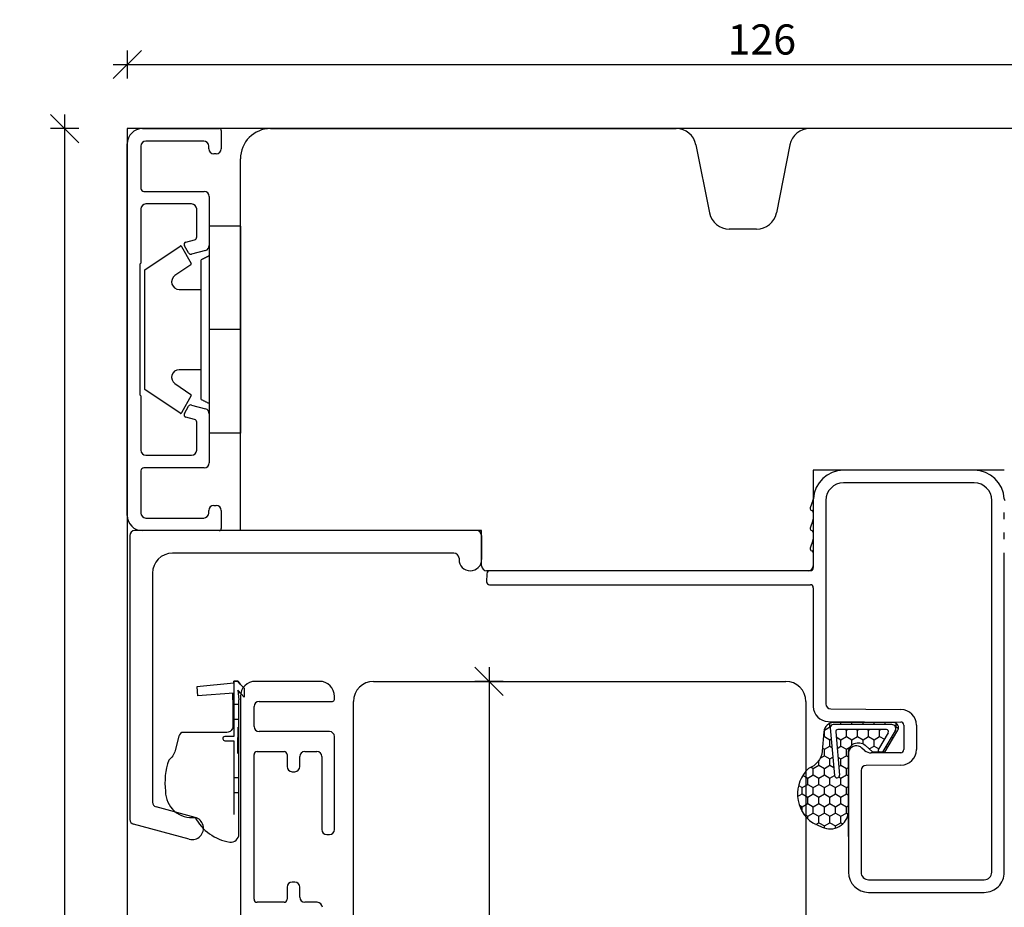
# Model space of a CAD drawing. Units: inches. Extents: x -11 to 4374, y -407 to 1831.
# Drawn here: x -11 to 87, y 477 to 565 of the extents above; entities that cross this region are included whole.
import ezdxf

# ---------------------------------------------------------------- set-up
doc = ezdxf.new("R2010")
doc.units = ezdxf.units.IN
doc.header["$LTSCALE"] = 5
for name, color, linetype in [('Dim', 1, 'Continuous'), ('PRO_ALUprofil', 3, 'Continuous'), ('STD_aluprofil', 3, 'Continuous'), ('STD_Plast og tætning', 1, 'Continuous'), ('Træ', 7, 'Continuous')]:
    doc.layers.add(name, color=color, linetype=linetype)
doc.styles.get("Standard").update_dxf_attribs({"font": 'romans.shx', "height": 3})
doc.dimstyles.new('1-1', dxfattribs={"dimscale": 0, "dimtxt": 2.5, "dimasz": 0.7, "dimexe": 0.18, "dimexo": 0.0625, "dimgap": 1, "dimtad": 1, "dimdec": 1, "dimzin": 9, "dimdsep": 46, "dimtxsty": 'Standard', "dimblk": 'Kryds', "dimcen": 1, "dimse1": 1, "dimse2": 1, "dimclrd": 9, "dimclrt": 4, "dimadec": 1, "dimazin": 2, "dimtfac": 1, "dimtdec": 1, "dimtix": 1, "dimtmove": 2, "dimatfit": 3, "dimfxl": 1, "dimtolj": 2, "dimtzin": 0, "dimarcsym": 0})

# ---------------------------------------------------------------- blocks, each defined once
blk = doc.blocks.new('Kryds')
at = {"color": 10}
for p, q in [((-2.00000039215422, -1.99999973856443), (2.00000039215411, 1.9999997385643)), ((0, -1.99999973856441), (0, 1.9999997385643)), ((1.99999973856427, -7e-14), (-3.99999947712365, -7.84307647e-06))]:
    blk.add_line(p, q, dxfattribs=at)
blk = doc.blocks.new('*D61')
at = {"layer": 'Defpoints', "color": 0}
for p in [(126.2500030387488, 560.6371007313539), (-1.1e-13, 552.7646390301638), (126.2500030387488, 551.2646330122611)]:
    blk.add_point(p, dxfattribs=at)
at = {"layer": 'Dim', "color": 9, "lineweight": -2}
blk.add_line((0.69999999999989, 560.6371007313539), (125.5500030387488, 560.6371007313539), dxfattribs=at)
at = {"layer": 'Dim', "color": 9, "lineweight": -2, "xscale": 0.7, "yscale": 0.7, "zscale": 0.7, "rotation": 180}
blk.add_blockref('Kryds', (-1.1e-13, 560.6371007313539), dxfattribs=at)
at = {"layer": 'Dim', "color": 9, "lineweight": -2, "xscale": 0.7, "yscale": 0.7, "zscale": 0.7}
blk.add_blockref('Kryds', (126.2500030387488, 560.6371007313539), dxfattribs=at)
at = {"layer": 'Dim', "color": 4, "insert": (63.12500151937434, 563.1371007313539), "char_height": 3, "attachment_point": 5}
blk.add_mtext('\\A2;126', dxfattribs=at)
blk = doc.blocks.new('*D63')
at = {"layer": 'Defpoints', "color": 0}
for p in [(14.25000303874901, 554.2646330122611), (-6.23819455974541, 389.2646330122614), (52.62457122802732, 389.2646330122614)]:
    blk.add_point(p, dxfattribs=at)
at = {"layer": 'Dim', "color": 9, "lineweight": -2}
blk.add_line((-6.2381945597454, 553.5646330122611), (-6.23819455974541, 389.9646330122613), dxfattribs=at)
at = {"layer": 'Dim', "color": 9, "lineweight": -2, "xscale": 0.7, "yscale": 0.7, "zscale": 0.7}
for p, rotation in [((-6.2381945597454, 554.2646330122611), 90), ((-6.23819455974541, 389.2646330122614), 270)]:
    blk.add_blockref('Kryds', p, dxfattribs=dict(at, rotation=rotation))
at = {"layer": 'Dim', "color": 4, "insert": (-8.73819455974541, 471.7646330122612), "char_height": 3, "attachment_point": 5, "rotation": 90}
blk.add_mtext('\\A2;165', dxfattribs=at)
blk = doc.blocks.new('*D130')
at = {"layer": 'Defpoints', "color": 0}
for p in [(65.50000303874901, 499.2646330122611), (35.98772515207639, 389.2646330122611), (65.50000303874901, 389.2646330122611)]:
    blk.add_point(p, dxfattribs=at)
at = {"layer": 'Dim', "color": 9, "lineweight": -2}
blk.add_line((35.9877251520764, 498.5646330122611), (35.98772515207639, 389.9646330122611), dxfattribs=at)
at = {"layer": 'Dim', "color": 9, "lineweight": -2, "xscale": 0.7, "yscale": 0.7, "zscale": 0.7}
for p, rotation in [((35.9877251520764, 499.2646330122611), 90), ((35.98772515207639, 389.2646330122611), 270)]:
    blk.add_blockref('Kryds', p, dxfattribs=dict(at, rotation=rotation))
at = {"layer": 'Dim', "color": 4, "insert": (33.48772515207639, 444.2646330122611), "char_height": 3, "attachment_point": 5, "rotation": 90}
blk.add_mtext('\\A2;110', dxfattribs=at)

msp = doc.modelspace()

# ---------------------------------------------------------------- hatches: boundary and pattern name
at = {"layer": 'STD_Plast og tætning'}
h = msp.add_hatch(dxfattribs=at)
h.set_pattern_fill('HONEY', color=256, scale=0.2, angle=90.00000000000006, style=0)
h.set_pattern_definition([(90.00000000000006, (-339.2482878268497, -511.1183716405822), (0.5499259999999991, 0.9525000000000007), [0.635, -1.27]), (-29.99999999999993, (-339.2482878268497, -511.1183716405822), (0.549926197104679, -0.9524998862015606), [0.635, -1.27]), (30.00000000000006, (-339.2482878268497, -511.1183716405822), (1.099852197104678, 1.1379844e-07), [-1.27, 0.6350000000000002])])
edge = h.paths.add_edge_path()
edge.add_arc((67.13715128551411, 492.4965739538972), 1.999789086969723, 288.8605396980323, 355.0227724451642)
edge.add_line((69.12939912558988, 492.3230727132763), (69.29676600497186, 494.2448820487929))
edge.add_arc((70.29295922088403, 494.1581253936309), 0.9999642863705482, 89.99763731567378, 175.0227724451665, ccw=False)
edge.add_line((70.29300045602616, 495.1580895395595), (71.28426302182044, 495.1580486632412))
edge.add_arc((71.73661658788461, 496.5882151749694), 1.500000000000039, 252.4481320582843, 270.0000000000015)
edge.add_line((71.73661658788461, 495.0882151749694), (76.48949428541692, 495.0882151749694))
edge.add_arc((76.23502507422398, 494.658035160746), 0.4998093877493929, -30.603214586742297, 59.39393565890708, ccw=False)
edge.add_line((76.66521774179216, 494.4035873476498), (75.379556551662, 492.2299313423547))
edge.add_line((75.379556551662, 492.2299313423547), (75.14009828329603, 492.2299313423547))
edge.add_arc((74.95639882464451, 492.3994085177712), 0.2499359999999854, 317.3060323778985, 329.3568724494983)
edge.add_line((75.17143341636472, 492.2720188460559), (75.17107787752946, 492.2722294725191))
edge.add_line((75.17107787752946, 492.2722294725191), (76.40438632768951, 494.3540621319061))
edge.add_line((76.40438632768951, 494.3540621319061), (76.40378251554051, 494.3544198391514))
edge.add_arc((76.05972682464466, 494.5582435177714), 0.3998980000000096, 329.3568724495033, 450.0000000000014)
edge.add_line((76.05972682464466, 494.9581415177714), (76.05972682464466, 494.9578445177714))
edge.add_line((76.05972682464466, 494.9578445177714), (70.23684982464505, 494.9578445177714))
edge.add_arc((70.23684982464505, 494.6579215177714), 0.2999230000000352, 90, 185.01038082972)
edge.add_line((69.93807286315155, 494.6317273732021), (69.93686934538619, 494.6316218593158))
edge.add_line((69.93686934538619, 494.6316218593158), (70.35286751285128, 489.8866427616688))
edge.add_line((70.35286751285128, 489.8866427616688), (70.35298485737059, 489.8866530494075))
edge.add_arc((70.60196582464499, 489.9084815177713), 0.2499360000000233, 185.0103808297318, 365.0110312566117)
edge.add_line((70.8509465441046, 489.9303128125883), (70.85080981451506, 489.9303008237725))
edge.add_line((70.85080981451506, 489.9303008237725), (70.47285638445982, 494.2407697046446))
edge.add_line((70.47285638445982, 494.2407697046446), (70.47382304984131, 494.2408544644484))
edge.add_arc((70.67300782464457, 494.2583195177714), 0.1999489999999992, 89.99999999999483, 185.0110312565903, ccw=False)
edge.add_line((70.67300782464457, 494.4582685177714), (70.67300782464457, 494.4578445177714))
edge.add_line((70.67300782464457, 494.4578445177714), (75.53372682464482, 494.4578445177714))
edge.add_line((75.53372682464482, 494.4578445177714), (75.53372682464482, 494.4582685177714))
edge.add_arc((75.53372682464482, 494.2583195177714), 0.1999489999999469, -30.600538741877585, 90, ccw=False)
edge.add_line((75.70583037515382, 494.1565355774704), (75.70496855144955, 494.1570452695262))
edge.add_line((75.70496855144955, 494.1570452695262), (74.74086825308086, 492.526875677886))
edge.add_line((74.74086825308086, 492.526875677886), (74.74126960169258, 492.526638315885))
edge.add_arc((74.95639882464451, 492.3994085177712), 0.2499359999999747, 149.3994612581319, 222.6939676221292)
edge.add_line((74.77269936599299, 492.2299313423547), (74.17968414529327, 492.2299313423547))
edge.add_line((74.17968414529327, 492.2299313423547), (73.39063499087416, 492.9140307769673))
edge.add_arc((72.73582043166829, 492.1587591774002), 0.99960861186099, 49.07496829999189, 180.006196749729)
edge.add_line((71.7362118469731, 492.1586510660471), (71.73621946487441, 492.0882151749694))
edge.add_line((71.73621946487441, 492.0882151749694), (71.73661658788461, 488.4163753656632))
edge.add_line((71.73661658788461, 488.4163753656632), (71.73684982464505, 486.2598445177716))
edge.add_arc((69.92668481869117, 486.3891748478888), 1.814779238108104, 243.8069708430378, 355.9133493628165, ccw=False)
edge.add_line((69.12564727837338, 484.7607515177717), (68.19007970227608, 485.1788107744426))
edge.add_arc((70.17630602067328, 488.0555174407023), 3.495788356236211, 179.9999999999974, 235.37680442406628, ccw=False)
edge.add_arc((70.17630602067328, 488.0555174407023), 3.495788356236176, 133.1944872612854, 180.0000000000004, ccw=False)
edge.add_line((67.7835194172863, 490.6040677153189), (67.78361462636542, 490.6041571020122))

# ---------------------------------------------------------------- linework, layer by layer
at = {"layer": 'Defpoints'}
msp.add_lwpolyline([(-1.1e-13, 20.92642086051684), (893.8901759360259, 20.92642086051684), (893.8901759360259, 554.2646330122611), (-1.1e-13, 554.2646330122611)], close=True, dxfattribs=at)
at = {"layer": 'PRO_ALUprofil'}
for p, q in [((1.50000303983677, 554.2646197182589), (9.15000587701786, 554.2646197182589)), ((9.35000181198109, 554.0646461350375), (9.35000181198109, 552.2646454674655)), ((-1.1e-13, 515.7646385533267), (-1.1e-13, 552.7646390301638)), ((1.3500005006789, 552.5146273476535), (1.3500005006789, 548.3178643090182)), ((7.60000199079502, 553.0146209103518), (1.85000151395786, 553.0146209103518)), ((8.10000300407398, 552.2646454674655), (8.10000300407398, 552.5146273476535)), ((8.85000079870213, 551.7646221024447), (8.60000401735294, 551.7646221024447)), ((1.65000557899464, 548.0178741318637), (7.65000283718098, 548.0178741318637)), ((6.40000402927387, 546.7678753239566), (1.85000151395786, 546.7678753239566)), ((8.15000385045994, 547.5178507668429), (8.15000385045994, 542.6314020842324)), ((1.3500005006789, 546.2678519589358), (1.3500005006789, 540.8678499562197)), ((6.90000504255283, 543.488845000928), (6.90000504255283, 546.2678519589358)), ((5.83530217409123, 542.9733840329104), (6.67764991521824, 543.1990770203524)), ((6.09760731458653, 541.8896225792819), (5.6834965944289, 542.6069048745089)), ((7.77941197156895, 542.1484259468966), (6.37882202863682, 541.7731551033908)), ((1.3500005006789, 540.8678499562197), (1.25000625848759, 540.767863164609)), ((1.25000625848759, 540.767863164609), (1.25000625848759, 527.7614144188815)), ((1.25000625848759, 527.7614144188815), (1.3500005006789, 527.6613978249484)), ((1.3500005006789, 527.6613978249484), (1.3500005006789, 522.2613958222323)), ((5.6834965944289, 525.9223727089816), (6.09760731458653, 526.6396252018862)), ((6.37882202863682, 526.7561224800997), (7.77941197156895, 526.3808218342715)), ((6.67764991521824, 525.3301707608157), (5.83530217409123, 525.5558935505801)), ((8.15000303875158, 525.8978639402903), (8.15000385045994, 521.0113970143252)), ((6.90000504255283, 522.2613958222323), (6.90000504255283, 525.0404027802401)), ((1.85000151395786, 521.761402259534), (6.40000402927387, 521.761402259534)), ((1.3500005006789, 520.2114132744723), (1.3500005006789, 516.0146353346759)), ((7.65000283718098, 520.5114034516268), (1.65000557899464, 520.5114034516268)), ((84.25000303764898, 520.2646330122611), (71.25000303984905, 520.2646330122611)), ((84.25000303764898, 519.0146330122611), (71.25000303984905, 519.0146330122611)), ((68.19684662294901, 517.2604667817609), (67.94124975904913, 516.5219095226612)), ((69.50000303984905, 517.2646330122611), (69.50000303984905, 497.0135022849613)), ((86.00000378054904, 480.2652925265611), (86.00000303764898, 517.2646330473613)), ((8.10000300407398, 516.0146353346759), (8.10000300407398, 516.264632116025)), ((8.60000401735294, 516.7646256787234), (8.85000079870213, 516.7646256787234)), ((9.35000181198109, 516.264632116025), (9.35000181198109, 514.464631448453)), ((1.85000151395786, 515.5146268708163), (7.60000199079502, 515.5146268708163)), ((68.21000303984908, 515.2779663455613), (67.94343674254912, 514.5226951695613)), ((68.25000303984905, 516.0646330122613), (68.25000303984905, 515.3979663455611)), ((87.25000303764898, 515.3979663455611), (87.25000303764898, 516.0646330122613)), ((9.15000587701786, 514.2646280629092), (1.50000303983677, 514.2646280629092)), ((68.25000303984905, 514.0646330122613), (68.25000303984905, 513.3979663455611)), ((87.25000303764898, 513.3979663455611), (87.25000303764898, 514.0646330122613)), ((68.21000303984908, 513.2779663455613), (67.94343674244908, 512.5226951693612)), ((68.25000303914919, 512.064619079561), (68.24990023734915, 510.5889284713612)), ((87.25000303764898, 480.2652932984611), (87.25000303764898, 512.0646330122613)), ((35.76190135470699, 509.9725891286189), (35.74095979610718, 509.1728632686186)), ((67.94214995534901, 510.2811781893611), (36.06920979754921, 510.2646330122611)), ((36.03300390901461, 508.8651129866262), (67.95785612434918, 508.880286999361)), ((68.25000303984905, 508.5803898018612), (68.25000303984905, 496.7652609307611)), ((19.10433918237675, 499.2646335465365), (12.74999976158131, 499.2646335465365)), ((11.25000417232502, 497.7646379572802), (11.25000417232502, 403.3877908093388)), ((20.60434222221363, 497.4646328789645), (20.60434222221363, 497.7646379572802)), ((12.60434091091145, 494.7646318776065), (12.60434091091145, 496.7646359307223)), ((13.10434192419041, 497.2646294934207), (20.40433883666981, 497.2646294934207)), ((69.99672698644906, 496.5135130175613), (76.96015880424909, 496.4678868886613)), ((69.74014871844918, 495.2652933003615), (76.95197390394912, 495.2179138490615)), ((77.2500030217492, 494.9179203409612), (77.25000302184901, 492.4658457540613)), ((78.50000293974915, 494.9179202593609), (78.50000293974915, 492.465845672561)), ((20.10434120893467, 494.2646383149081), (13.10434192419041, 494.2646383149081)), ((20.60434222221363, 484.5146297318392), (20.60434222221363, 493.7646298510485)), ((12.60434091091145, 477.5778560740405), (12.60434091091145, 491.9746278626376)), ((12.90433853864658, 492.2746329409533), (15.60433954000462, 492.2746329409533)), ((15.90433716773975, 491.9746278626376), (15.90433716773975, 490.774637351697)), ((17.15434342622746, 490.774637351697), (17.15434342622746, 491.774639378255)), ((17.65433698892582, 492.2746329409533), (18.85434240102757, 492.2746329409533)), ((19.35434341430653, 491.774639378255), (19.35434341430653, 484.5146297318392)), ((71.75000312844907, 492.1785486235613), (71.75000312844907, 480.2652932984611)), ((73.35582483924907, 492.3879143590611), (73.07659682584915, 492.6298356788611)), ((76.95226478714892, 492.1658543851613), (74.0181763119491, 492.1437340521611)), ((76.96157960024914, 490.9158895139612), (73.4962693504491, 490.8900083982612)), ((16.40433818101872, 490.2746288878375), (16.65434241294849, 490.2746288878375)), ((73.00000375704906, 490.390022540661), (73.00000375704906, 480.2652925114612)), ((19.85433697700489, 484.0146361691409), (20.10434120893467, 484.0146361691409)), ((16.65434241294849, 479.2778699500018), (16.40433818101872, 479.2778699500018)), ((73.75000375704906, 479.5152925114612), (85.25000378054904, 479.5152925114612)), ((15.90433716773975, 478.7778614861422), (15.90433716773975, 477.5778560740405)), ((17.15434342622746, 477.7778594595843), (17.15434342622746, 478.7778614861422)), ((73.75000312844907, 478.2652932984611), (85.25000303764898, 478.2652932984611)), ((15.60433954000462, 477.2778658968859), (12.90433853864658, 477.2778658968859)), ((18.90434324741352, 477.2778658968859), (17.65433698892582, 477.2778658968859))]:
    msp.add_line(p, q, dxfattribs=at)
for centre, radius, start, end in [((1.50000303874901, 552.7646330122611), 1.500000000000171, 90, 180), ((9.15000303874911, 554.0646330122613), 0.2000000000001592, 0, 90), ((1.85000303875165, 552.5146330122611), 0.5000000000000568, 90, 180), ((7.60000303874892, 552.5146330122611), 0.4999999999999716, 0, 90), ((8.60000303874892, 552.2646330122611), 0.4999999999999716, 180, 270), ((8.85000303874892, 552.2646330122611), 0.4999999999999716, 270, 0), ((1.65000303875161, 548.3178639402904), 0.3000000000000682, 180, 270), ((7.65000303875161, 547.5178639402902), 0.5000000000000568, 0, 90), ((1.85000303875165, 546.2678639402902), 0.5000000000000568, 90, 180), ((6.40000303875161, 546.2678639402902), 0.4999999999999716, 0, 90), ((5.90000487974419, 542.7318933899955), 0.2500000000001175, 105.0000000000129, 209.9999999999842), ((6.60000303875165, 543.4888592306306), 0.3000000000001212, 284.9999999999866, 0), ((6.31411535190807, 542.0146330122611), 0.2499999999999883, 210.0000000000005, 284.9999999999944), ((7.65000303875161, 542.6314020842324), 0.5000000000000591, 284.9999999999976, 0), ((6.31411535190807, 526.5146330122611), 0.2499999999999883, 75.00000000000554, 149.9999999999995), ((7.65000303875161, 525.8978639402903), 0.4999999999999716, 0, 75.00000000000712), ((5.90000487974419, 525.7973726345267), 0.2500000000001175, 150.0000000000157, 254.9999999999777), ((6.60000303875165, 525.0404067938921), 0.3000000000001212, 0, 75.00000000000819), ((1.85000303875165, 522.261402084232), 0.5000000000000568, 180, 270), ((6.40000303875161, 522.261402084232), 0.5000000000000568, 270, 0), ((1.65000303875161, 520.2114020842323), 0.3000000000000682, 90, 180), ((7.65000303875161, 521.0114020842325), 0.5000000000000568, 270, 0), ((71.25000303984905, 517.2646330122611), 3, 90, 177.0002232206945), ((84.25000303764898, 517.2646330122611), 3.000000000071213, 2.99977677859941, 90), ((71.25000303984905, 517.2646330122611), 1.75, 90, 180), ((84.25000303764898, 517.2646330122611), 1.75, 1.20741827e-06, 90), ((67.95452490234891, 517.4373288288612), 0.2999999999716729, 323.875616860297, 357.0002232263075), ((87.54548117524917, 517.4373288288612), 0.300000000045668, 182.9997767793007, 216.1243831285286), ((8.60000303874892, 516.2646330122611), 0.4999999999999716, 90, 180), ((8.85000303874892, 516.2646330122611), 0.4999999999999716, 0, 90), ((68.1302515274491, 516.4565005666614), 0.1999999999999896, 160.9104965033819, 258.4267114310699), ((68.050003039849, 516.0646330122613), 0.2000000000001876, 0, 78.42671142286474), ((1.50000303874901, 515.7646330122611), 1.5, 180, 270), ((1.85000303875165, 516.0146330122611), 0.5000000000000568, 180, 270), ((7.60000303874892, 516.0146330122611), 0.5000000000000568, 270, 0), ((68.050003039849, 515.3979663455611), 0.2, 323.1301023541951, 0), ((9.15000303874911, 514.464633012261), 0.1999999999999886, 270, 0), ((68.13203480924915, 514.4561311460611), 0.200000000000028, 160.5599651718297, 258.1658515467738), ((68.050003039849, 514.0646330122613), 0.2000000000000171, 0, 78.16585152404693), ((68.050003039849, 513.3979663455611), 0.2000000000000171, 323.1301023540346, 0), ((68.1320348091491, 512.4561311458615), 0.2000000000000315, 160.5599651718311, 258.1658515513944), ((68.050003039849, 512.0646330122613), 0.1999999997573783, 359.9960085845531, 78.16585153570841), ((67.9500030398491, 510.5810753868614), 0.300000000007532, 268.4999999999957, 1.50000000130741), ((36.06179855220705, 509.964736044119), 0.3000000000075327, 88.49999999860574, 178.5000000000826), ((36.04085699350696, 509.1650101841187), 0.30000000000003, 178.4999999980469, 268.4999999999799), ((67.9500030398491, 508.5803898018612), 0.300000000007532, 0, 88.49999999860574), ((12.75000303874901, 497.7646330122611), 1.5, 90, 180), ((19.10433977812238, 497.7646330122611), 1.5, 0, 90), ((13.10433977812238, 496.7646330122611), 0.4999999999999716, 90, 180), ((20.40433977812233, 497.4646330122609), 0.1999999999999886, 270, 0), ((69.75000303984905, 496.7652609307611), 1.500000000000029, 180, 269.6235899415953), ((70.00000303984905, 497.0135022849613), 0.5, 180, 269.6245892431966), ((76.95000303924905, 494.9179202593609), 1.549999900485545, 0, 89.62458924319958), ((13.10433977812238, 494.7646330122611), 0.4999999999999716, 180, 270), ((76.95000295814896, 494.9179202598611), 0.300000063614544, 1.550956849e-05, 89.62357445722107), ((20.10433977812238, 493.7646330122611), 0.4999999999999716, 0, 90), ((72.52784854084905, 492.0219277956612), 0.8189485177635601, 47.92796101660098, 150.5901427281985), ((12.90433977812233, 491.9746330122612), 0.2999999999999829, 90, 180), ((15.60433977812238, 491.9746330122612), 0.2999999999999829, 0, 90), ((17.65433977812233, 491.7746330122613), 0.4999999999999716, 90, 180), ((18.85433977812238, 491.7746330122613), 0.5000000000000142, 0, 90), ((72.25000312844907, 492.1785486235613), 0.5000000000703398, 150.5901427295035, 180), ((74.01063744434907, 493.1437056345612), 1.000000000066104, 229.0945577897889, 270.4319493873944), ((76.95000321234909, 492.4658456699613), 0.2999998094962564, 270.4319333283925, 1.601821346e-05), ((76.95000355314903, 492.465845672561), 1.549999386604096, 270.4279129488003, 0), ((16.40433977812233, 490.7746330122613), 0.5000000000000568, 180, 270), ((16.65433977812233, 490.7746330122613), 0.5000000000000568, 270, 0), ((73.50000355914915, 490.390022540661), 0.4999998021303611, 90.42791294400388, 180), ((19.85433977812238, 484.5146330122611), 0.4999999999999716, 180, 270), ((20.10433977812238, 484.5146330122611), 0.4999999999999716, 270, 0), ((73.75000375704906, 480.2652939270611), 2.000000628600176, 180.0000180305998, 269.9999819918968), ((73.75000375704906, 480.2652925114612), 0.75, 180, 270), ((85.25000378054904, 480.2652925555612), 1.999999257100153, 269.9999787174992, 2.129305312e-05), ((85.25000378054904, 480.2652925114612), 0.7500000000000001, 270, 8.5377365e-07), ((16.40433977812233, 478.7778634403007), 0.5000000000000568, 90, 180), ((16.65433977812233, 478.7778634403007), 0.5000000000000568, 0, 90), ((12.90433977812233, 477.5778634403009), 0.3000000000000682, 180, 270), ((15.60433977812238, 477.5778634403009), 0.3000000000000682, 270, 0), ((17.65433977812233, 477.7778634403007), 0.5000000000000568, 180, 270), ((18.90433977812233, 476.7778634403007), 0.5000000000000142, 0, 90)]:
    msp.add_arc(centre, radius, start, end, dxfattribs=at)
at = {"layer": 'STD_aluprofil'}
for p, q in [((0.25000303874901, 513.7646330122611), (0.25000303874901, 485.5239408532684)), ((34.75000303874901, 514.2646330122611), (0.75000303874901, 514.2646330122611)), ((35.25000303874901, 513.7646330122611), (35.25000303874901, 511.3896330122611)), ((32.50000303874901, 512.0146330122611), (4.50000303874901, 512.0146330122611)), ((33.00000303874901, 511.5146330122611), (33.00000303874901, 511.3896330122611)), ((2.50000303874901, 510.0146330122611), (2.50000303874901, 487.2504265762204)), ((6.74567933565402, 485.7291375471518), (2.8705935161978, 486.7674636630759)), ((6.16333648417356, 483.5558044380009), (0.6205935161978, 485.0409779401239))]:
    msp.add_line(p, q, dxfattribs=at)
for centre, radius, start, end in [((0.75000303874901, 513.7646330122611), 0.5, 90, 180), ((34.75000303874901, 513.7646330122611), 0.5, 0, 90), ((4.50000303874901, 510.0146330122611), 2, 90, 180), ((32.50000303874901, 511.5146330122611), 0.5, 0, 90), ((34.12500303874901, 511.3896330122611), 1.125, 180, 0), ((3.00000303874901, 487.2504265762204), 0.5, 180, 255.0000000000055), ((0.75000303874901, 485.5239408532684), 0.5, 180, 255.0000000000055), ((6.45450790991424, 484.6424709925764), 1.125, 255.0000000000133, 75.00000000001609)]:
    msp.add_arc(centre, radius, start, end, dxfattribs=at)
at = {"layer": 'STD_Plast og tætning'}
for p, q in [((8.15000385045994, 544.5628610951358), (8.15000385045994, 534.262850652402)), ((11.25000417232502, 544.5628610951358), (8.15000385045994, 544.5628610951358)), ((11.25000417232502, 544.5628610951358), (11.25000417232502, 534.262850652402)), ((1.74999982118595, 540.212854514783), (5.25952875614155, 542.58008278436)), ((5.40290772914875, 542.5456611020022), (6.35190308094013, 540.8336368901187)), ((7.35000520944584, 527.3128596646243), (7.35000520944584, 541.2128714425021)), ((1.74999982118595, 528.3128765923434), (1.74999982118595, 540.212854514783)), ((6.32035732269276, 540.7022384507113), (4.73757833242405, 539.6346298558169)), ((5.15697896480549, 538.2628587586337), (7.35000520944584, 538.2628587586337)), ((8.15000385045994, 534.262850652402), (8.15000385045994, 523.9628700119906)), ((11.25000417232502, 534.262850652402), (8.15000385045994, 534.262850652402)), ((11.25000417232502, 534.262850652402), (11.25000417232502, 523.9628700119906)), ((7.35000520944584, 530.2628723484927), (5.15697896480549, 530.2628723484927)), ((5.25952875614155, 525.9456483227664), (1.74999982118595, 528.3128765923434)), ((4.73757833242405, 528.8910714489871), (6.32035732269276, 527.823492656415)), ((6.35190308094013, 527.6920942170077), (5.40290772914875, 525.9800700051242)), ((11.25000417232502, 523.9628700119906), (8.15000385045994, 523.9628700119906)), ((10.60153572439583, 499.0937234581629), (6.90253572439599, 498.7297234581633)), ((6.90253572439599, 498.7297234581633), (6.99053572439595, 497.8377234581631)), ((10.60153572439583, 499.0937234581629), (10.60153572439583, 499.2937234581627)), ((10.60153572439583, 499.2937234581627), (11.0025357243959, 499.2937234581627)), ((11.0025357243959, 499.2937234581627), (11.22755177003148, 498.9933270372399)), ((11.22755177003148, 498.9933270372399), (11.6256112214229, 498.5952675858484)), ((10.60153572439583, 498.089723458163), (6.99053572439595, 497.8377234581631)), ((10.50153572439592, 497.4207234581631), (10.50153572439592, 498.0827447818961)), ((11.0025357243959, 498.3927234581629), (11.10253572439603, 497.4207234581631)), ((11.6256112214229, 497.7059403799631), (11.0025357243959, 498.3927234581629)), ((11.22429293835341, 498.0970471728865), (11.0025357243959, 498.3927234581629)), ((11.6256112214229, 498.5952675858484), (11.6256112214229, 497.7059403799631)), ((10.60153572439583, 496.9777234581629), (11.0025357243959, 496.9777234581629)), ((11.0025357243959, 495.4767234581627), (10.60153572439583, 495.4767234581627)), ((11.0025357243959, 494.6907234581631), (11.0025357243959, 492.0887234581628)), ((76.05884982464471, 494.9578445177714), (70.23684982464505, 494.9578445177714)), ((69.93684982464487, 494.6318445177714), (70.35284982464503, 489.8868445177715)), ((70.47284982464492, 494.2408445177713), (70.85084982464463, 489.9298445177712)), ((75.53284982464442, 494.4578445177714), (70.67284982464474, 494.4578445177714)), ((75.7048498246449, 494.1568445177715), (74.74084982464495, 492.5268445177714)), ((76.40484982464471, 494.3548445177714), (75.17084982464479, 492.2718445177713)), ((11.0025357243959, 492.0887234581628), (11.0025357243959, 493.6897234581634)), ((75.379556551662, 492.2299313423547), (74.17968414529327, 492.2299313423547)), ((11.00153572439592, 489.6787234581629), (10.60053572439585, 489.6787234581629)), ((11.00153572439592, 488.1737234581628), (10.60053572439585, 488.1737234581628)), ((71.7225866253649, 486.2865570640711), (71.7225866253649, 483.8390454910818))]:
    msp.add_line(p, q, dxfattribs=at)
for points in [[(11.22755177003148, 498.9933270372399), (11.0025357243959, 499.2937234581627), (10.60153572439583, 499.2937234581627), (10.60153572439583, 499.0937234581629), (10.60153572439583, 493.7597234581631), (9.70067872439597, 493.7596524581627, 0.445896), (9.50166972439604, 493.5381354581627, 0.383225), (9.70153572439597, 493.3597234581634), (10.60153572439583, 493.3597234581634), (10.60153572439583, 486.0167234581627)], [(10.50153572439592, 497.4207234581631), (10.50153572439592, 494.7887234581631, -0.414214), (9.90153572439601, 494.1887234581632), (7.06853572439593, 494.1887234581632), (5.60253572439603, 494.1887234581632, 0.353529), (5.113535724396, 493.7937234581627), (4.7541557243959, 492.3868024581629, -0.17534299999848), (4.11451472440365, 491.4233304581689, 0.1126386999766), (3.79956376881444, 488.3258194581631, 0.45683149680477), (6.74567933565447, 485.7291375471514, 0.23449116936394), (10.18706272439601, 483.2708084581632, 0.457303), (11.10253572439603, 484.062723458163), (11.10253572439603, 497.4207234581631)], [(75.379556551662, 492.2299313423547), (76.66524682464473, 494.4036365177714, 0.580944), (76.23484982464464, 495.1578445177713), (70.29352882464485, 495.1580895177714, 0.388879), (69.29684982464454, 494.2458445177714), (69.12926882464484, 492.3215765177712, -0.298613), (67.7708498246447, 490.5998445177713), (67.78284982464442, 490.6038445177716)], [(67.78278982464502, 490.6033825177712, 0.47786446759407), (68.19007970227625, 485.1788107744425), (69.12564727837338, 484.7607515177717, 0.53230496858608), (71.73684982464505, 486.2598445177716), (71.73621182464461, 492.1588575177713, -0.642825), (73.39084982464459, 492.9138445177716), (74.17968414529327, 492.2299313423547)]]:
    msp.add_lwpolyline(points, format="xyb", dxfattribs=at)
for centre, radius, start, end in [((5.31544875403267, 542.4971656467378), 0.100000000000111, 29.0000000000541, 124.0000000001782), ((6.26443870679111, 540.7851424526889), 0.1000000000000597, 304.0000000002551, 28.99999999977096), ((5.1569756614507, 539.0128639402901), 0.750000000000035, 124.0000000000148, 270), ((5.1569756614507, 529.5128639402906), 0.7500000000000588, 90, 235.9999999999852), ((6.26443870679111, 527.7405854278918), 0.100000000000111, 330.9999999999459, 56.00000000012008), ((5.31544875403267, 526.0285622338424), 0.0999999999999457, 235.9999999998394, 331.0000000001935), ((70.23684982464505, 494.6579215177714), 0.299923, 90, 184.9999969999735), ((76.05972682464466, 494.5582435177714), 0.399898, 329.3832610000094, 89.99999692167572), ((70.67300782464457, 494.2583195177714), 0.199949, 90, 184.9999999999163), ((75.53372682464482, 494.2583195177714), 0.199949, 329.383261000067, 89.99999692166757), ((74.95639882464451, 492.3994085177712), 0.249936, 149.3832610000034, 222.6939676221325), ((74.95639882464451, 492.3994085177712), 0.249936, 317.3060323778999, 329.3832610000034), ((70.60196582464499, 489.9084815177713), 0.249936, 185.0000000000083, 4.99999699993185)]:
    msp.add_arc(centre, radius, start, end, dxfattribs=at)
for points in [[(8.150003850459939, 541.6128782135897), (7.35000520944584, 541.2128714425021)], [(7.35000520944584, 527.3128596646243), (8.150003850459939, 526.9128528935366)]]:
    msp.add_open_spline(points, degree=1, dxfattribs=at)
at = {"layer": 'Træ'}
for p, q in [((14.25000303874901, 554.2646330122611), (54.61039523331158, 554.2646330122611)), ((104.2500030387486, 554.2646330122611), (67.88961084418577, 554.2646330122611)), ((56.57155658469321, 552.6568652825376), (57.92844949280368, 545.8724007419846)), ((65.9284494928039, 552.6568652825376), (64.57155658469321, 545.8724007419846)), ((11.25000303874901, 514.2646330122611), (11.25000303874901, 551.2646330122611)), ((62.61039523331135, 544.2646330122611), (59.88961084418554, 544.2646330122611)), ((68.25000303874901, 520.2646330122611), (68.25000303874901, 510.7646330122611)), ((87.25000303874901, 520.2646330122611), (68.25000303874901, 520.2646330122611)), ((35.25000303874901, 514.2646330122611), (11.25000303874901, 514.2646330122611)), ((35.25000303874901, 510.7646330122611), (35.25000303874901, 514.2646330122611)), ((67.75000303874901, 510.2646330122611), (35.75000303874901, 510.2646330122611)), ((24.50000303874901, 499.2646330122611), (65.50000303874901, 499.2646330122611)), ((22.50000303874901, 407.2646330122612), (22.50000303874901, 497.2646330122611)), ((67.50000303874901, 497.2646330122611), (67.50000303874901, 407.2646330122612))]:
    msp.add_line(p, q, dxfattribs=at)
for centre, radius, start, end in [((14.25000303874901, 551.2646330122611), 3, 90, 180), ((54.61039523331158, 552.2646330122611), 2, 11.30993247402431, 90), ((67.889610844186, 552.2646330122611), 2, 90, 168.6900675259756), ((59.88961084418577, 546.2646330122611), 2, 191.3099324740243, 270), ((62.61039523331158, 546.2646330122611), 2, 270, 348.6900675259756), ((35.75000303874901, 510.7646330122611), 0.5000000000000568, 180, 270), ((67.75000303874901, 510.7646330122611), 0.5000000000000142, 270, 0), ((24.50000303874901, 497.2646330122611), 2.000000000000014, 90, 180), ((65.50000303874901, 497.2646330122611), 1.999999999999972, 0, 90)]:
    msp.add_arc(centre, radius, start, end, dxfattribs=at)

# ---------------------------------------------------------------- dimensions: what is measured, and where the dimension line sits
at = {"layer": 'Dim'}
dim = msp.add_linear_dim(base=(126.2500030387488, 560.6371007313539), p1=(-1.1e-13, 552.7646390301638), p2=(126.2500030387488, 551.2646330122611), dimstyle='1-1', override={"dimscale": 1, "dimdec": 0, "dimzin": 8}, dxfattribs=at)
dim.commit()
dim.dimension.update_dxf_attribs({"geometry": '*D61', "text_midpoint": (63.12500151937434, 563.1371007313539)})
for base, p1, p2, picture, middle in [((-6.23819455974541, 389.2646330122614), (14.25000303874901, 554.2646330122611), (52.62457122802732, 389.2646330122614), '*D63', (-8.73819455974541, 471.7646330122612)), ((35.98772515207639, 389.2646330122611), (65.50000303874901, 499.2646330122611), (65.50000303874901, 389.2646330122611), '*D130', (33.48772515207639, 444.2646330122611))]:
    dim = msp.add_linear_dim(base=base, p1=p1, p2=p2, angle=90, dimstyle='1-1', override={"dimscale": 1, "dimzin": 8}, dxfattribs=at)
    dim.commit()
    dim.dimension.update_dxf_attribs({"geometry": picture, "text_midpoint": middle})

doc.saveas('drawing.dxf')
